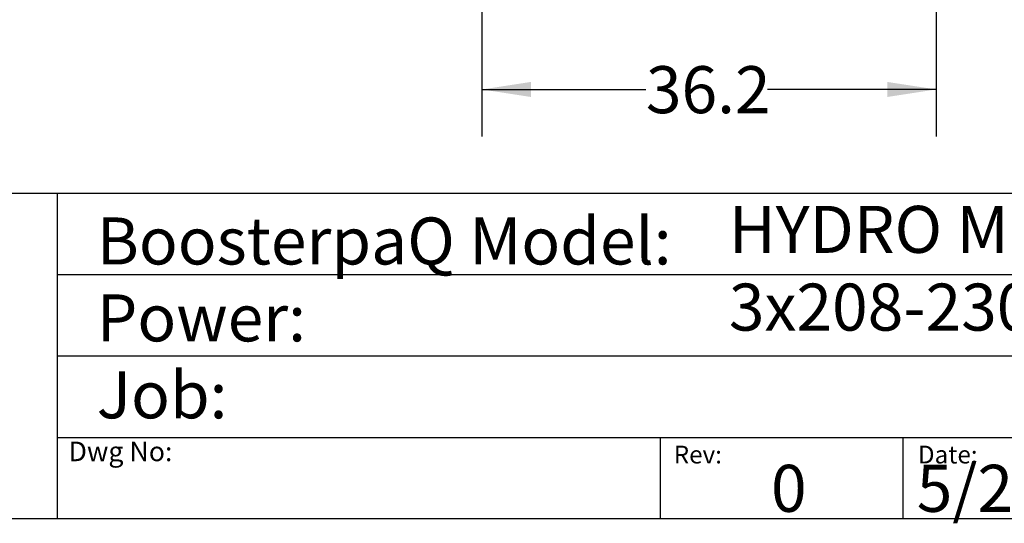
# Model space of a CAD drawing. Extents: x 0.4 to 10.6, y 0.4 to 8.1.
# Drawn here: x 5.4 to 8, y 0.4 to 1.7 of the extents above; entities that cross this region are included whole.
import ezdxf

# ---------------------------------------------------------------- set-up
doc = ezdxf.new("R2010")
doc.units = 0
doc.linetypes.add('SLD-SOLID', pattern=[0])
doc.layers.get('0').update_dxf_attribs({"linetype": 'CONTINUOUS'})
doc.styles.add('SLDTEXTSTYLE0', font='TXT', dxfattribs={"width": 0.75})
doc.styles.add('SLDTEXTSTYLE2', font='TXT', dxfattribs={"width": 0.66129})
doc.dimstyles.new('SLDDIMSTYLE2', dxfattribs={"dimtxt": 0.125, "dimasz": 0.13, "dimexe": 0, "dimexo": 0.0625, "dimgap": 0.03125, "dimtad": 0, "dimtih": 1, "dimtoh": 1, "dimdec": 1, "dimlfac": 30, "dimrnd": 1e-09, "dimzin": 12, "dimtxsty": 'SLDTEXTSTYLE0', "dimsah": 1, "dimcen": 0.09, "dimazin": 3, "dimtfac": 1, "dimtofl": 0, "dimtmove": 0, "dimatfit": 3, "dimtolj": 1, "dimtzin": 12})

# ---------------------------------------------------------------- blocks, each defined once
blk = doc.blocks.new('_D_4')
at = {"color": 7, "linetype": 'SLD-SOLID'}
for p, q in [((6.6013, 2.8239), (6.6013, 1.4104)), ((7.8087, 2.8239), (7.8087, 1.4104)), ((6.6013, 1.5354), (7.0371, 1.5354)), ((7.8087, 1.5354), (7.3603, 1.5354))]:
    blk.add_line(p, q, dxfattribs=at)
for points in [[(6.6013, 1.5354), (6.7313, 1.5154), (6.7313, 1.5554)], [(7.8087, 1.5354), (7.6787, 1.5554), (7.6787, 1.5154)]]:
    blk.add_solid(points, dxfattribs=at)
at = {"color": 7, "linetype": 'SLD-SOLID', "insert": (7.0371, 1.5973), "char_height": 0.125, "attachment_point": 1, "style": 'SLDTEXTSTYLE0'}
blk.add_mtext('36.2', dxfattribs=at)

msp = doc.modelspace()

# ---------------------------------------------------------------- linework, layer by layer
at = {"color": 7, "linetype": 'SLD-SOLID'}
for p, q in [((0.3937, 1.2598), (10.6063, 1.2598)), ((5.4724, 1.2598), (5.4724, 0.3937)), ((5.4724, 1.0433), (10.6063, 1.0433)), ((5.4724, 0.8268), (10.6063, 0.8268)), ((5.4724, 0.6102), (10.6063, 0.6102)), ((7.0749, 0.6102), (7.0749, 0.3937)), ((7.7202, 0.6102), (7.7202, 0.3937)), ((10.6063, 0.3937), (0.3937, 0.3937))]:
    msp.add_line(p, q, dxfattribs=at)

# ---------------------------------------------------------------- texts
at = {"color": 7, "linetype": 'CONTINUOUS', "attachment_point": 1}
for s, insert, char_height, style in [('BoosterpaQ Model:', (5.5776, 1.1951), 0.125, 'SLDTEXTSTYLE0'), ('HYDRO MPC E 3CRE20-3', (7.2576, 1.2259), 0.125, 'SLDTEXTSTYLE0'), ('3x208-230     60HZ      3x7.5HP', (7.2576, 1.0192), 0.125, 'SLDTEXTSTYLE2'), ('Power:', (5.5776, 0.9906), 0.125, 'SLDTEXTSTYLE0'), ('Job:', (5.5776, 0.786), 0.125, 'SLDTEXTSTYLE0'), ('Dwg No:', (5.5027, 0.5991), 0.05208, 'SLDTEXTSTYLE0'), ('Rev:', (7.111, 0.5883), 0.04724, 'SLDTEXTSTYLE0'), ('Date:', (7.76, 0.5883), 0.04724, 'SLDTEXTSTYLE0'), ('0', (7.3696, 0.5374), 0.125, 'SLDTEXTSTYLE0'), ('5/21/2018', (7.7568, 0.5374), 0.125, 'SLDTEXTSTYLE0')]:
    msp.add_mtext(s, dxfattribs=dict(at, insert=insert, char_height=char_height, style=style))

# ---------------------------------------------------------------- dimensions: what is measured, and where the dimension line sits
at = {"color": 7, "linetype": 'SLD-SOLID'}
dim = msp.add_linear_dim(base=(7.8087, 1.5354), p1=(6.6013, 2.8739), p2=(7.8087, 2.8739), dimstyle='SLDDIMSTYLE2', dxfattribs=at)
dim.commit()
dim.dimension.update_dxf_attribs({"geometry": '_D_4', "text_midpoint": (7.1987, 1.5354), "dimtype": 160})

doc.saveas('drawing.dxf')
